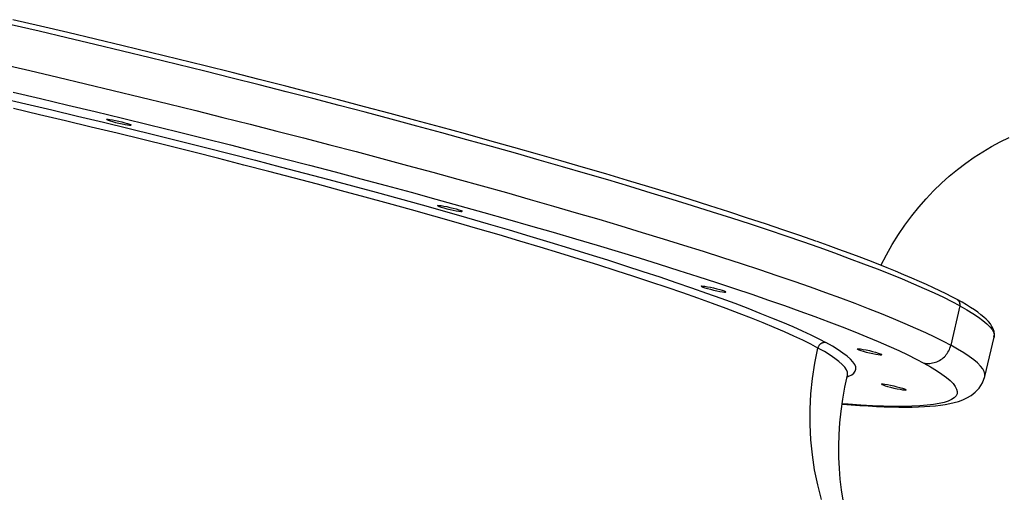
# Model space of a CAD drawing. Extents: x -6930 to 7386, y -4920 to 3992.
# Drawn here: x 648 to 1074, y -1445 to -1241 of the extents above; entities that cross this region are included whole.
import ezdxf

# ---------------------------------------------------------------- set-up
doc = ezdxf.new("R2010")
doc.units = 0
doc.layers.get('0').update_dxf_attribs({"linetype": 'CONTINUOUS'})

msp = doc.modelspace()

# ---------------------------------------------------------------- linework, layer by layer
for p, q in [((656.73, -1245.89), (644.7, -1243.09)), ((657.25, -1243.66), (645.29, -1240.88)), ((668.75, -1248.71), (656.73, -1245.89)), ((669.2, -1246.46), (657.25, -1243.66)), ((681.14, -1249.29), (669.2, -1246.46)), ((680.76, -1251.56), (668.75, -1248.71)), ((692.74, -1254.43), (680.76, -1251.56)), ((693.05, -1252.15), (681.14, -1249.29)), ((704.69, -1257.32), (692.74, -1254.43)), ((704.93, -1255.02), (693.05, -1252.15)), ((716.76, -1257.92), (704.93, -1255.02)), ((640.73, -1260.08), (652.76, -1262.87)), ((716.58, -1260.23), (704.69, -1257.32)), ((728.43, -1263.15), (716.58, -1260.23)), ((728.53, -1260.82), (716.76, -1257.92)), ((652.76, -1262.87), (664.79, -1265.7)), ((740.21, -1266.09), (728.43, -1263.15)), ((740.24, -1263.75), (728.53, -1260.82)), ((751.88, -1266.68), (740.24, -1263.75)), ((664.79, -1265.7), (676.79, -1268.54)), ((676.79, -1268.54), (688.78, -1271.41)), ((751.91, -1269.04), (740.21, -1266.09)), ((763.43, -1269.62), (751.88, -1266.68)), ((645.46, -1272.23), (657.31, -1275)), ((688.78, -1271.41), (700.72, -1274.31)), ((763.53, -1272), (751.91, -1269.04)), ((774.89, -1272.57), (763.43, -1269.62)), ((775.05, -1274.97), (763.53, -1272)), ((786.25, -1275.52), (774.89, -1272.57)), ((639.77, -1274.63), (650.98, -1277.24)), ((650.98, -1277.24), (662.19, -1279.87)), ((657.31, -1275), (669.16, -1277.8)), ((700.72, -1274.31), (712.62, -1277.22)), ((712.62, -1277.22), (724.46, -1280.14)), ((786.48, -1277.94), (775.05, -1274.97)), ((797.49, -1278.47), (786.25, -1275.52)), ((656.88, -1281.94), (645.65, -1279.31)), ((662.19, -1279.87), (673.38, -1282.53)), ((669.16, -1277.8), (680.98, -1280.62)), ((680.98, -1280.62), (692.77, -1283.47)), ((724.46, -1280.14), (736.24, -1283.08)), ((797.79, -1280.91), (786.48, -1277.94)), ((808.61, -1281.43), (797.49, -1278.47)), ((808.97, -1283.88), (797.79, -1280.91)), ((819.61, -1284.38), (808.61, -1281.43)), ((668.1, -1284.6), (656.88, -1281.94)), ((679.29, -1287.28), (668.1, -1284.6)), ((673.38, -1282.53), (684.53, -1285.22)), ((684.53, -1285.22), (695.65, -1287.92)), ((685.81, -1283.92), (685.99, -1283.84)), ((686, -1284.08), (685.81, -1283.92)), ((685.99, -1283.84), (686.52, -1283.85)), ((686.06, -1283.84), (686, -1284.08)), ((686, -1284.08), (686.54, -1284.31)), ((686.52, -1283.85), (687.36, -1283.96)), ((686.54, -1284.31), (687.4, -1284.61)), ((687.36, -1283.96), (688.47, -1284.14)), ((687.4, -1284.61), (688.51, -1284.94)), ((688.47, -1284.14), (689.76, -1284.39)), ((688.51, -1284.94), (689.8, -1285.28)), ((689.76, -1284.39), (691.15, -1284.7)), ((689.8, -1285.28), (691.19, -1285.62)), ((691.15, -1284.7), (692.53, -1285.04)), ((691.19, -1285.62), (692.58, -1285.92)), ((692.53, -1285.04), (693.83, -1285.38)), ((692.58, -1285.92), (693.87, -1286.18)), ((692.77, -1283.47), (704.52, -1286.33)), ((693.83, -1285.38), (694.94, -1285.71)), ((694.94, -1285.71), (695.8, -1286)), ((695.8, -1286), (696.34, -1286.24)), ((736.24, -1283.08), (747.94, -1286.03)), ((820.03, -1286.84), (808.97, -1283.88)), ((830.46, -1287.32), (819.61, -1284.38)), ((690.45, -1289.98), (679.29, -1287.28)), ((701.55, -1292.69), (690.45, -1289.98)), ((693.87, -1286.18), (694.97, -1286.36)), ((694.97, -1286.36), (695.82, -1286.46)), ((695.65, -1287.92), (706.72, -1290.64)), ((695.82, -1286.46), (696.35, -1286.48)), ((696.53, -1286.4), (696.34, -1286.24)), ((696.35, -1286.48), (696.53, -1286.4)), ((704.52, -1286.33), (716.22, -1289.21)), ((716.22, -1289.21), (727.85, -1292.1)), ((747.94, -1286.03), (759.56, -1288.99)), ((759.56, -1288.99), (771.09, -1291.95)), ((830.95, -1289.8), (820.03, -1286.84)), ((841.17, -1290.25), (830.46, -1287.32)), ((841.72, -1292.76), (830.95, -1289.8)), ((851.72, -1293.18), (841.17, -1290.25)), ((712.61, -1295.43), (701.55, -1292.69)), ((706.72, -1290.64), (717.73, -1293.37)), ((717.73, -1293.37), (728.67, -1296.12)), ((727.85, -1292.1), (739.42, -1295)), ((771.09, -1291.95), (782.51, -1294.92)), ((852.33, -1295.7), (841.72, -1292.76)), ((862.1, -1296.09), (851.72, -1293.18)), ((1068.57, -1295.71), (1072.39, -1293.66)), ((1072.39, -1293.66), (1076.25, -1291.78)), ((723.59, -1298.18), (712.61, -1295.43)), ((734.5, -1300.93), (723.59, -1298.18)), ((728.67, -1296.12), (739.53, -1298.87)), ((739.42, -1295), (750.9, -1297.92)), ((750.9, -1297.92), (762.29, -1300.84)), ((782.51, -1294.92), (793.82, -1297.89)), ((793.82, -1297.89), (805.01, -1300.86)), ((862.77, -1298.63), (852.33, -1295.7)), ((872.31, -1298.99), (862.1, -1296.09)), ((873.04, -1301.54), (862.77, -1298.63)), ((1061.1, -1300.32), (1064.81, -1297.93)), ((1064.81, -1297.93), (1068.57, -1295.71)), ((745.31, -1303.7), (734.5, -1300.93)), ((739.53, -1298.87), (750.3, -1301.64)), ((750.3, -1301.64), (760.97, -1304.4)), ((762.29, -1300.84), (773.59, -1303.77)), ((805.01, -1300.86), (816.07, -1303.83)), ((882.34, -1301.86), (872.31, -1298.99)), ((883.13, -1304.43), (873.04, -1301.54)), ((892.18, -1304.72), (882.34, -1301.86)), ((1053.87, -1305.61), (1057.45, -1302.88)), ((1057.45, -1302.88), (1061.1, -1300.32)), ((756.03, -1306.47), (745.31, -1303.7)), ((766.65, -1309.24), (756.03, -1306.47)), ((760.97, -1304.4), (771.52, -1307.17)), ((771.52, -1307.17), (781.96, -1309.94)), ((773.59, -1303.77), (784.77, -1306.69)), ((784.77, -1306.69), (795.84, -1309.62)), ((816.07, -1303.83), (826.98, -1306.79)), ((826.98, -1306.79), (837.75, -1309.74)), ((893.02, -1307.31), (883.13, -1304.43)), ((901.82, -1307.56), (892.18, -1304.72)), ((902.72, -1310.16), (893.02, -1307.31)), ((1050.36, -1308.52), (1053.87, -1305.61)), ((777.14, -1312.02), (766.65, -1309.24)), ((781.96, -1309.94), (792.27, -1312.7)), ((795.84, -1309.62), (806.77, -1312.55)), ((837.75, -1309.74), (848.36, -1312.68)), ((911.25, -1310.37), (901.82, -1307.56)), ((912.21, -1312.99), (902.72, -1310.16)), ((920.47, -1313.15), (911.25, -1310.37)), ((1046.92, -1311.6), (1050.36, -1308.52)), ((787.5, -1314.79), (777.14, -1312.02)), ((797.73, -1317.55), (787.5, -1314.79)), ((792.27, -1312.7), (802.44, -1315.46)), ((802.44, -1315.46), (812.46, -1318.21)), ((806.77, -1312.55), (817.58, -1315.47)), ((817.58, -1315.47), (828.23, -1318.38)), ((848.36, -1312.68), (858.81, -1315.61)), ((858.81, -1315.61), (869.08, -1318.52)), ((921.48, -1315.79), (912.21, -1312.99)), ((929.47, -1315.91), (920.47, -1313.15)), ((930.53, -1318.56), (921.48, -1315.79)), ((1040.32, -1318.29), (1043.57, -1314.86)), ((1043.57, -1314.86), (1046.92, -1311.6)), ((807.81, -1320.31), (797.73, -1317.55)), ((812.46, -1318.21), (822.32, -1320.95)), ((828.23, -1318.38), (838.74, -1321.28)), ((869.08, -1318.52), (879.16, -1321.42)), ((938.24, -1318.63), (929.47, -1315.91)), ((939.35, -1321.3), (930.53, -1318.56)), ((946.77, -1321.32), (938.24, -1318.63)), ((1037.16, -1321.9), (1040.32, -1318.29)), ((817.73, -1323.06), (807.81, -1320.31)), ((827.48, -1325.79), (817.73, -1323.06)), ((822.32, -1320.95), (832.01, -1323.68)), ((829.07, -1321.2), (829.24, -1321.13)), ((829.25, -1321.36), (829.07, -1321.2)), ((829.24, -1321.13), (829.77, -1321.14)), ((829.31, -1321.12), (829.25, -1321.36)), ((829.25, -1321.36), (829.79, -1321.6)), ((829.77, -1321.14), (830.62, -1321.24)), ((829.79, -1321.6), (830.65, -1321.89)), ((830.62, -1321.24), (831.72, -1321.43)), ((830.65, -1321.89), (831.76, -1322.22)), ((831.72, -1321.43), (833.01, -1321.68)), ((831.76, -1322.22), (833.06, -1322.57)), ((832.01, -1323.68), (841.53, -1326.39)), ((833.01, -1321.68), (834.4, -1321.98)), ((833.06, -1322.57), (834.45, -1322.9)), ((834.4, -1321.98), (835.79, -1322.32)), ((834.45, -1322.9), (835.83, -1323.21)), ((835.79, -1322.32), (837.08, -1322.67)), ((835.83, -1323.21), (837.12, -1323.46)), ((837.08, -1322.67), (838.19, -1323)), ((837.12, -1323.46), (838.23, -1323.65)), ((838.19, -1323), (839.05, -1323.29)), ((838.23, -1323.65), (839.07, -1323.75)), ((838.74, -1321.28), (849.07, -1324.17)), ((839.05, -1323.29), (839.59, -1323.52)), ((839.07, -1323.75), (839.6, -1323.76)), ((839.78, -1323.68), (839.59, -1323.52)), ((839.6, -1323.76), (839.78, -1323.68)), ((849.07, -1324.17), (859.24, -1327.05)), ((879.16, -1321.42), (889.06, -1324.29)), ((889.06, -1324.29), (898.75, -1327.15)), ((947.94, -1324.01), (939.35, -1321.3)), ((955.06, -1323.98), (946.77, -1321.32)), ((956.28, -1326.67), (947.94, -1324.01)), ((963.11, -1326.59), (955.06, -1323.98)), ((1034.1, -1325.68), (1037.16, -1321.9)), ((837.06, -1328.51), (827.48, -1325.79)), ((846.45, -1331.21), (837.06, -1328.51)), ((841.53, -1326.39), (850.86, -1329.08)), ((859.24, -1327.05), (869.23, -1329.91)), ((898.75, -1327.15), (908.24, -1329.98)), ((964.37, -1329.31), (956.28, -1326.67)), ((970.89, -1329.17), (963.11, -1326.59)), ((1031.17, -1329.63), (1034.1, -1325.68)), ((855.65, -1333.89), (846.45, -1331.21)), ((850.86, -1329.08), (859.99, -1331.75)), ((859.99, -1331.75), (868.93, -1334.4)), ((869.23, -1329.91), (879.03, -1332.75)), ((879.03, -1332.75), (888.63, -1335.56)), ((908.24, -1329.98), (917.52, -1332.78)), ((917.52, -1332.78), (926.57, -1335.55)), ((972.2, -1331.9), (964.37, -1329.31)), ((978.42, -1331.7), (970.89, -1329.17)), ((979.76, -1334.44), (972.2, -1331.9)), ((985.67, -1334.19), (978.42, -1331.7)), ((1028.36, -1333.76), (1031.17, -1329.63)), ((864.64, -1336.55), (855.65, -1333.89)), ((873.42, -1339.18), (864.64, -1336.55)), ((868.93, -1334.4), (877.65, -1337.02)), ((877.65, -1337.02), (886.16, -1339.61)), ((888.63, -1335.56), (898.03, -1338.36)), ((926.57, -1335.55), (935.39, -1338.29)), ((987.06, -1336.95), (979.76, -1334.44)), ((992.65, -1336.63), (985.67, -1334.19)), ((994.08, -1339.4), (987.06, -1336.95)), ((992.92, -1336.73), (992.65, -1336.63)), ((997.95, -1338.49), (993.19, -1336.8)), ((1025.69, -1338.05), (1028.36, -1333.76)), ((881.99, -1341.78), (873.42, -1339.18)), ((886.16, -1339.61), (894.44, -1342.17)), ((898.03, -1338.36), (907.21, -1341.12)), ((907.21, -1341.12), (916.17, -1343.86)), ((935.39, -1338.29), (943.97, -1340.99)), ((943.97, -1340.99), (952.31, -1343.66)), ((1000.82, -1341.81), (994.08, -1339.4)), ((1002.54, -1340.16), (997.95, -1338.49)), ((1007.01, -1341.8), (1002.54, -1340.16)), ((1023.15, -1342.5), (1025.69, -1338.05)), ((890.32, -1344.35), (881.99, -1341.78)), ((898.42, -1346.89), (890.32, -1344.35)), ((894.44, -1342.17), (902.48, -1344.7)), ((902.48, -1344.7), (910.28, -1347.19)), ((916.17, -1343.86), (924.91, -1346.57)), ((952.31, -1343.66), (960.4, -1346.29)), ((1007.27, -1344.17), (1000.82, -1341.81)), ((1011.33, -1343.42), (1007.01, -1341.8)), ((1013.43, -1346.47), (1007.27, -1344.17)), ((1015.51, -1345.01), (1011.33, -1343.42)), ((1019.54, -1346.58), (1015.51, -1345.01)), ((1020.79, -1347.13), (1023.15, -1342.5)), ((906.27, -1349.4), (898.42, -1346.89)), ((913.88, -1351.86), (906.27, -1349.4)), ((910.28, -1347.19), (917.83, -1349.65)), ((917.83, -1349.65), (925.13, -1352.06)), ((924.91, -1346.57), (933.41, -1349.24)), ((933.41, -1349.24), (941.67, -1351.88)), ((960.4, -1346.29), (968.23, -1348.88)), ((968.23, -1348.88), (975.8, -1351.43)), ((1019.29, -1348.72), (1013.43, -1346.47)), ((1024.85, -1350.92), (1019.29, -1348.72)), ((1023.42, -1348.11), (1019.54, -1346.58)), ((1027.15, -1349.62), (1023.42, -1348.11)), ((1030.73, -1351.1), (1027.15, -1349.62)), ((921.22, -1354.28), (913.88, -1351.86)), ((925.13, -1352.06), (932.16, -1354.43)), ((941.67, -1351.88), (949.69, -1354.48)), ((975.8, -1351.43), (983.09, -1353.93)), ((983.09, -1353.93), (990.12, -1356.39)), ((1030.1, -1353.05), (1024.85, -1350.92)), ((1035.04, -1355.13), (1030.1, -1353.05)), ((1034.16, -1352.55), (1030.73, -1351.1)), ((1037.43, -1353.97), (1034.16, -1352.55)), ((1040.55, -1355.37), (1037.43, -1353.97)), ((928.31, -1356.67), (921.22, -1354.28)), ((935.11, -1359), (928.31, -1356.67)), ((932.16, -1354.43), (938.93, -1356.76)), ((938.93, -1356.76), (945.41, -1359.04)), ((943.07, -1356.05), (943.25, -1355.97)), ((943.26, -1356.21), (943.07, -1356.05)), ((943.25, -1355.97), (943.78, -1355.98)), ((943.31, -1355.97), (943.26, -1356.21)), ((943.26, -1356.21), (943.8, -1356.44)), ((943.78, -1355.98), (944.62, -1356.08)), ((943.8, -1356.44), (944.65, -1356.74)), ((944.62, -1356.08), (945.73, -1356.27)), ((944.65, -1356.74), (945.77, -1357.07)), ((945.73, -1356.27), (947.02, -1356.52)), ((945.77, -1357.07), (947.06, -1357.41)), ((947.02, -1356.52), (948.4, -1356.83)), ((947.06, -1357.41), (948.45, -1357.75)), ((948.4, -1356.83), (949.79, -1357.16)), ((948.45, -1357.75), (949.84, -1358.05)), ((949.69, -1354.48), (957.44, -1357.04)), ((949.79, -1357.16), (951.08, -1357.51)), ((949.84, -1358.05), (951.12, -1358.31)), ((951.08, -1357.51), (952.2, -1357.84)), ((951.12, -1358.31), (952.23, -1358.49)), ((952.2, -1357.84), (953.05, -1358.13)), ((953.05, -1358.13), (953.59, -1358.37)), ((953.78, -1358.53), (953.59, -1358.37)), ((957.44, -1357.04), (964.94, -1359.55)), ((990.12, -1356.39), (996.85, -1358.8)), ((1039.67, -1357.15), (1035.04, -1355.13)), ((1043.98, -1359.1), (1039.67, -1357.15)), ((1043.51, -1356.73), (1040.55, -1355.37)), ((1046.32, -1358.06), (1043.51, -1356.73)), ((1048.97, -1359.36), (1046.32, -1358.06)), ((941.64, -1361.29), (935.11, -1359)), ((947.89, -1363.53), (941.64, -1361.29)), ((945.41, -1359.04), (951.62, -1361.27)), ((951.62, -1361.27), (957.54, -1363.45)), ((952.23, -1358.49), (953.08, -1358.59)), ((953.08, -1358.59), (953.61, -1358.6)), ((953.61, -1358.6), (953.78, -1358.53)), ((964.94, -1359.55), (972.16, -1362.03)), ((972.16, -1362.03), (979.12, -1364.46)), ((996.85, -1358.8), (1003.31, -1361.16)), ((1003.31, -1361.16), (1009.46, -1363.46)), ((1047.96, -1360.98), (1043.98, -1359.1)), ((1051.62, -1362.8), (1047.96, -1360.98)), ((1051.46, -1360.63), (1048.97, -1359.36)), ((1053.79, -1361.87), (1051.46, -1360.63)), ((1055.86, -1363.02), (1053.79, -1361.87)), ((1053.93, -1361.95), (1053.79, -1361.87)), ((1054.05, -1362.04), (1053.93, -1361.95)), ((1054.18, -1362.14), (1054.05, -1362.04)), ((1054.29, -1362.25), (1054.18, -1362.14)), ((1054.27, -1362.22), (1054.18, -1362.14)), ((1054.38, -1362.33), (1054.27, -1362.22)), ((1054.4, -1362.36), (1054.29, -1362.25)), ((1054.48, -1362.44), (1054.38, -1362.33)), ((1054.5, -1362.48), (1054.4, -1362.36)), ((1054.57, -1362.56), (1054.48, -1362.44)), ((1054.6, -1362.61), (1054.5, -1362.48)), ((1054.65, -1362.69), (1054.57, -1362.56)), ((1054.68, -1362.74), (1054.6, -1362.61)), ((953.85, -1365.72), (947.89, -1363.53)), ((959.5, -1367.86), (953.85, -1365.72)), ((957.54, -1363.45), (963.16, -1365.58)), ((963.16, -1365.58), (968.49, -1367.65)), ((979.12, -1364.46), (985.79, -1366.83)), ((985.79, -1366.83), (992.18, -1369.16)), ((1009.46, -1363.46), (1015.33, -1365.71)), ((1015.33, -1365.71), (1020.88, -1367.91)), ((1054.95, -1364.56), (1050.98, -1381.54)), ((1054.95, -1364.56), (1051.62, -1362.8)), ((1054.73, -1362.82), (1054.65, -1362.69)), ((1054.76, -1362.88), (1054.68, -1362.74)), ((1054.8, -1362.95), (1054.73, -1362.82)), ((1054.82, -1363.02), (1054.76, -1362.88)), ((1054.85, -1363.09), (1054.8, -1362.95)), ((1054.88, -1363.16), (1054.82, -1363.02)), ((1054.9, -1363.23), (1054.85, -1363.09)), ((1054.93, -1363.31), (1054.88, -1363.16)), ((1054.95, -1363.37), (1054.9, -1363.23)), ((1054.97, -1363.47), (1054.93, -1363.31)), ((1054.98, -1363.52), (1054.95, -1363.37)), ((1054.95, -1364.56), (1054.98, -1364.4)), ((1054.95, -1364.56), (1057.94, -1366.24)), ((1054.99, -1363.62), (1054.97, -1363.47)), ((1055, -1363.67), (1054.98, -1363.52)), ((1054.98, -1364.4), (1055, -1364.25)), ((1055.01, -1363.78), (1054.99, -1363.62)), ((1055.02, -1363.81), (1055, -1363.67)), ((1055, -1364.25), (1055.02, -1364.09)), ((1055.02, -1363.93), (1055.01, -1363.78)), ((1055.02, -1363.96), (1055.02, -1363.81)), ((1055.02, -1364.09), (1055.02, -1363.93)), ((1055.02, -1364.09), (1055.02, -1363.96)), ((1057.79, -1364.14), (1055.86, -1363.02)), ((1059.57, -1365.23), (1057.79, -1364.14)), ((1057.94, -1366.24), (1060.61, -1367.85)), ((1061.21, -1366.3), (1059.57, -1365.23)), ((1062.71, -1367.35), (1061.21, -1366.3)), ((964.86, -1369.94), (959.5, -1367.86)), ((969.91, -1371.96), (964.86, -1369.94)), ((968.49, -1367.65), (973.51, -1369.67)), ((973.51, -1369.67), (978.22, -1371.62)), ((992.18, -1369.16), (998.28, -1371.44)), ((1020.88, -1367.91), (1026.14, -1370.04)), ((1026.14, -1370.04), (1031.08, -1372.12)), ((1060.61, -1367.85), (1062.94, -1369.39)), ((1064.07, -1368.37), (1062.71, -1367.35)), ((1062.94, -1369.39), (1064.93, -1370.86)), ((1065.29, -1369.38), (1064.07, -1368.37)), ((1064.93, -1370.86), (1066.58, -1372.26)), ((1066.38, -1370.38), (1065.29, -1369.38)), ((1067.33, -1371.37), (1066.38, -1370.38)), ((974.65, -1373.92), (969.91, -1371.96)), ((979.08, -1375.82), (974.65, -1373.92)), ((978.22, -1371.62), (982.63, -1373.52)), ((982.63, -1373.52), (986.71, -1375.35)), ((986.71, -1375.35), (990.48, -1377.12)), ((998.28, -1371.44), (1004.08, -1373.66)), ((1004.08, -1373.66), (1009.58, -1375.83)), ((1031.08, -1372.12), (1035.7, -1374.13)), ((1035.7, -1374.13), (1040.01, -1376.08)), ((1066.58, -1372.26), (1067.89, -1373.57)), ((1068.15, -1372.38), (1067.33, -1371.37)), ((1067.89, -1373.57), (1068.85, -1374.82)), ((1068.83, -1373.41), (1068.15, -1372.38)), ((1069.36, -1374.49), (1068.83, -1373.41)), ((1068.85, -1374.82), (1069.48, -1375.98)), ((1069.71, -1375.63), (1069.36, -1374.49)), ((983.18, -1377.66), (979.08, -1375.82)), ((986.96, -1379.44), (983.18, -1377.66)), ((990.41, -1381.14), (986.96, -1379.44)), ((990.48, -1377.12), (993.92, -1378.82)), ((993.92, -1378.82), (997.03, -1380.46)), ((1009.58, -1375.83), (1014.77, -1377.94)), ((1014.77, -1377.94), (1019.66, -1379.99)), ((1040.01, -1376.08), (1043.99, -1377.97)), ((1043.99, -1377.97), (1047.65, -1379.79)), ((1065.72, -1395.03), (1069.7, -1378.05)), ((1069.48, -1375.98), (1069.76, -1377.06)), ((1069.66, -1378.06), (1069.85, -1376.85)), ((1069.76, -1377.06), (1069.7, -1378.05)), ((1069.85, -1376.85), (1069.71, -1375.63)), ((993.53, -1382.78), (990.41, -1381.14)), ((992.18, -1389.32), (993.53, -1382.78)), ((993.58, -1382.6), (993.53, -1382.78)), ((996.32, -1384.35), (993.53, -1382.78)), ((993.64, -1382.41), (993.58, -1382.6)), ((993.71, -1382.23), (993.64, -1382.41)), ((993.79, -1382.06), (993.71, -1382.23)), ((993.89, -1381.89), (993.79, -1382.06)), ((993.99, -1381.72), (993.89, -1381.89)), ((994.1, -1381.57), (993.99, -1381.72)), ((994.23, -1381.42), (994.1, -1381.57)), ((994.36, -1381.28), (994.23, -1381.42)), ((994.5, -1381.15), (994.36, -1381.28)), ((994.65, -1381.03), (994.5, -1381.15)), ((994.81, -1380.91), (994.65, -1381.03)), ((994.98, -1380.81), (994.81, -1380.91)), ((995.15, -1380.72), (994.98, -1380.81)), ((995.32, -1380.64), (995.15, -1380.72)), ((995.5, -1380.57), (995.32, -1380.64)), ((995.69, -1380.52), (995.5, -1380.57)), ((995.88, -1380.47), (995.69, -1380.52)), ((996.07, -1380.44), (995.88, -1380.47)), ((996.26, -1380.42), (996.07, -1380.44)), ((996.45, -1380.41), (996.26, -1380.42)), ((996.65, -1380.41), (996.45, -1380.41)), ((996.84, -1380.43), (996.65, -1380.41)), ((997.03, -1380.46), (996.84, -1380.43)), ((999.82, -1382.03), (997.03, -1380.46)), ((1002.27, -1383.52), (999.82, -1382.03)), ((1004.38, -1384.95), (1002.27, -1383.52)), ((1010.47, -1383.14), (1010.65, -1383.07)), ((1010.66, -1383.3), (1010.47, -1383.14)), ((1010.65, -1383.07), (1011.17, -1383.08)), ((1010.71, -1383.06), (1010.66, -1383.3)), ((1010.66, -1383.3), (1011.2, -1383.54)), ((1011.17, -1383.08), (1012.02, -1383.18)), ((1011.2, -1383.54), (1012.05, -1383.83)), ((1012.02, -1383.18), (1013.13, -1383.37)), ((1012.05, -1383.83), (1013.17, -1384.16)), ((1013.13, -1383.37), (1014.42, -1383.62)), ((1014.42, -1383.62), (1015.8, -1383.92)), ((1015.8, -1383.92), (1017.19, -1384.26)), ((1019.66, -1379.99), (1024.23, -1381.98)), ((1024.23, -1381.98), (1028.49, -1383.9)), ((1028.49, -1383.9), (1032.42, -1385.76)), ((1047.65, -1379.79), (1050.98, -1381.54)), ((1050.11, -1383.97), (1050.39, -1383.38)), ((1050.39, -1383.38), (1050.63, -1382.78)), ((1050.63, -1382.78), (1050.82, -1382.17)), ((1050.82, -1382.17), (1050.98, -1381.54)), ((1053.98, -1383.23), (1050.98, -1381.54)), ((1056.64, -1384.84), (1053.98, -1383.23)), ((998.77, -1385.85), (996.32, -1384.35)), ((1000.88, -1387.28), (998.77, -1385.85)), ((1002.65, -1388.63), (1000.88, -1387.28)), ((1006.16, -1386.3), (1004.38, -1384.95)), ((1007.6, -1387.58), (1006.16, -1386.3)), ((1008.71, -1388.78), (1007.6, -1387.58)), ((1013.17, -1384.16), (1014.46, -1384.51)), ((1014.46, -1384.51), (1015.85, -1384.84)), ((1015.85, -1384.84), (1017.23, -1385.15)), ((1017.19, -1384.26), (1018.48, -1384.61)), ((1017.23, -1385.15), (1018.52, -1385.4)), ((1018.48, -1384.61), (1019.6, -1384.94)), ((1018.52, -1385.4), (1019.63, -1385.59)), ((1019.6, -1384.94), (1020.45, -1385.23)), ((1019.63, -1385.59), (1020.48, -1385.69)), ((1020.45, -1385.23), (1020.99, -1385.46)), ((1020.48, -1385.69), (1021.01, -1385.7)), ((1021.18, -1385.62), (1020.99, -1385.46)), ((1021.01, -1385.7), (1021.18, -1385.62)), ((1032.42, -1385.76), (1036.03, -1387.56)), ((1036.03, -1387.56), (1039.32, -1389.29)), ((1045.6, -1388.42), (1046.17, -1388.12)), ((1046.17, -1388.12), (1046.72, -1387.78)), ((1046.72, -1387.78), (1047.24, -1387.4)), ((1047.24, -1387.4), (1047.74, -1387)), ((1047.74, -1387), (1048.22, -1386.56)), ((1048.22, -1386.56), (1048.66, -1386.09)), ((1048.66, -1386.09), (1049.07, -1385.6)), ((1049.07, -1385.6), (1049.46, -1385.08)), ((1049.46, -1385.08), (1049.8, -1384.53)), ((1049.8, -1384.53), (1050.11, -1383.97)), ((1058.97, -1386.38), (1056.64, -1384.84)), ((1060.96, -1387.85), (1058.97, -1386.38)), ((1062.61, -1389.24), (1060.96, -1387.85)), ((991.16, -1395.91), (992.18, -1389.32)), ((1004.08, -1389.91), (1002.65, -1388.63)), ((1005.17, -1391.11), (1004.08, -1389.91)), ((1005.91, -1392.23), (1005.17, -1391.11)), ((1006.3, -1393.27), (1005.91, -1392.23)), ((1009.47, -1389.91), (1008.71, -1388.78)), ((1009.89, -1390.95), (1009.47, -1389.91)), ((1009.7, -1392.81), (1009.96, -1391.92)), ((1009.96, -1391.92), (1009.89, -1390.95)), ((1039.32, -1389.29), (1042.27, -1390.95)), ((1039.32, -1389.29), (1039.96, -1389.39)), ((1039.96, -1389.39), (1040.6, -1389.44)), ((1040.6, -1389.44), (1041.24, -1389.46)), ((1041.24, -1389.46), (1041.89, -1389.43)), ((1041.89, -1389.43), (1042.53, -1389.36)), ((1042.27, -1390.95), (1044.89, -1392.54)), ((1042.53, -1389.36), (1043.16, -1389.25)), ((1043.16, -1389.25), (1043.79, -1389.1)), ((1043.79, -1389.1), (1044.41, -1388.91)), ((1044.41, -1388.91), (1045.01, -1388.69)), ((1045.01, -1388.69), (1045.6, -1388.42)), ((1063.92, -1390.56), (1062.61, -1389.24)), ((1064.89, -1391.8), (1063.92, -1390.56)), ((1065.51, -1392.97), (1064.89, -1391.8)), ((990.48, -1402.53), (991.16, -1395.91)), ((1005.19, -1399.69), (1006.31, -1394.47)), ((1006.85, -1395), (1006.29, -1395.22)), ((1006.35, -1394.24), (1006.3, -1393.27)), ((1006.31, -1394.47), (1006.35, -1394.24)), ((1006.31, -1394.47), (1006.32, -1394.44)), ((1006.32, -1394.44), (1006.34, -1394.41)), ((1006.32, -1395.2), (1006.85, -1395)), ((1006.34, -1394.41), (1006.35, -1394.38)), ((1006.35, -1394.38), (1006.37, -1394.34)), ((1006.85, -1395), (1008.14, -1394.35)), ((1008.14, -1394.35), (1009.09, -1393.62)), ((1009.09, -1393.62), (1009.7, -1392.81)), ((1044.89, -1392.54), (1047.18, -1394.05)), ((1047.18, -1394.05), (1049.13, -1395.5)), ((1049.13, -1395.5), (1050.74, -1396.87)), ((1064.76, -1397.76), (1065.72, -1395.03)), ((1065.79, -1394.05), (1065.51, -1392.97)), ((1065.72, -1395.03), (1065.79, -1394.05)), ((1004.27, -1404.89), (1005.19, -1399.69)), ((1021, -1398.37), (1021.18, -1398.29)), ((1021.19, -1398.53), (1021, -1398.37)), ((1021.18, -1398.29), (1021.71, -1398.3)), ((1021.25, -1398.29), (1021.19, -1398.53)), ((1021.19, -1398.53), (1021.73, -1398.76)), ((1021.71, -1398.3), (1022.55, -1398.41)), ((1021.73, -1398.76), (1022.59, -1399.06)), ((1022.55, -1398.41), (1023.66, -1398.59)), ((1022.59, -1399.06), (1023.7, -1399.39)), ((1023.66, -1398.59), (1024.95, -1398.84)), ((1023.7, -1399.39), (1024.99, -1399.73)), ((1024.95, -1398.84), (1026.33, -1399.15)), ((1024.99, -1399.73), (1026.38, -1400.07)), ((1026.33, -1399.15), (1027.72, -1399.49)), ((1026.38, -1400.07), (1027.77, -1400.37)), ((1027.72, -1399.49), (1029.02, -1399.83)), ((1027.77, -1400.37), (1029.06, -1400.63)), ((1029.02, -1399.83), (1030.13, -1400.16)), ((1029.06, -1400.63), (1030.16, -1400.81)), ((1030.13, -1400.16), (1030.99, -1400.45)), ((1030.16, -1400.81), (1031.01, -1400.91)), ((1030.99, -1400.45), (1031.53, -1400.69)), ((1031.01, -1400.91), (1031.54, -1400.93)), ((1031.71, -1400.85), (1031.53, -1400.69)), ((1031.54, -1400.93), (1031.71, -1400.85)), ((1050.74, -1396.87), (1052.02, -1398.17)), ((1052.02, -1398.17), (1052.95, -1399.38)), ((1052.95, -1399.38), (1053.54, -1400.53)), ((1053.54, -1400.53), (1053.8, -1401.59)), ((1061.6, -1401.91), (1063.31, -1400.08)), ((1063.31, -1400.08), (1064.76, -1397.76)), ((990.13, -1409.16), (990.48, -1402.53)), ((1003.56, -1410.05), (1004.27, -1404.89)), ((1051.38, -1405.05), (1049.93, -1405.71)), ((1052.5, -1404.3), (1051.38, -1405.05)), ((1053.27, -1403.48), (1052.5, -1404.3)), ((1053.7, -1402.58), (1053.27, -1403.48)), ((1053.8, -1401.59), (1053.7, -1402.58)), ((1054.39, -1405.83), (1056.21, -1405.17)), ((1056.21, -1405.17), (1058.01, -1404.35)), ((1058.01, -1404.35), (1059.81, -1403.29)), ((1059.81, -1403.29), (1061.6, -1401.91)), ((990.12, -1415.8), (990.13, -1409.16)), ((1003.97, -1407.07), (1007.92, -1407.37)), ((1006.68, -1407.12), (1004.1, -1406.93)), ((1012.04, -1407.47), (1006.68, -1407.12)), ((1007.92, -1407.37), (1011.68, -1407.62)), ((1011.68, -1407.62), (1015.33, -1407.83)), ((1017.1, -1407.73), (1012.04, -1407.47)), ((1015.33, -1407.83), (1018.83, -1408.01)), ((1021.84, -1407.9), (1017.1, -1407.73)), ((1018.83, -1408.01), (1022.2, -1408.14)), ((1026.26, -1408), (1021.84, -1407.9)), ((1022.2, -1408.14), (1025.43, -1408.24)), ((1025.43, -1408.24), (1028.53, -1408.29)), ((1030.37, -1408.01), (1026.26, -1408)), ((1028.53, -1408.29), (1031.49, -1408.3)), ((1034.15, -1407.93), (1030.37, -1408.01)), ((1031.49, -1408.3), (1034.32, -1408.28)), ((1037.61, -1407.77), (1034.15, -1407.93)), ((1034.32, -1408.28), (1037.01, -1408.21)), ((1037.01, -1408.21), (1039.57, -1408.1)), ((1040.74, -1407.52), (1037.61, -1407.77)), ((1039.57, -1408.1), (1042.01, -1407.94)), ((1043.54, -1407.2), (1040.74, -1407.52)), ((1042.01, -1407.94), (1044.33, -1407.74)), ((1046, -1406.78), (1043.54, -1407.2)), ((1044.33, -1407.74), (1046.53, -1407.48)), ((1048.13, -1406.29), (1046, -1406.78)), ((1046.53, -1407.48), (1048.62, -1407.17)), ((1049.93, -1405.71), (1048.13, -1406.29)), ((1048.62, -1407.17), (1050.62, -1406.8)), ((1050.62, -1406.8), (1052.54, -1406.36)), ((1052.54, -1406.36), (1054.39, -1405.83)), ((1003.05, -1415.16), (1003.56, -1410.05)), ((990.46, -1422.41), (990.12, -1415.8)), ((1002.72, -1420.21), (1003.05, -1415.16)), ((1002.58, -1425.17), (1002.72, -1420.21)), ((991.13, -1428.98), (990.46, -1422.41)), ((1002.63, -1430.05), (1002.58, -1425.17)), ((992.13, -1435.49), (991.13, -1428.98)), ((1002.84, -1434.83), (1002.63, -1430.05)), ((1003.23, -1439.51), (1002.84, -1434.83)), ((993.47, -1441.93), (992.13, -1435.49)), ((995.14, -1448.27), (993.47, -1441.93)), ((1003.77, -1444.08), (1003.23, -1439.51)), ((1004.46, -1448.53), (1003.77, -1444.08))]:
    msp.add_line(p, q)

doc.saveas('drawing.dxf')
